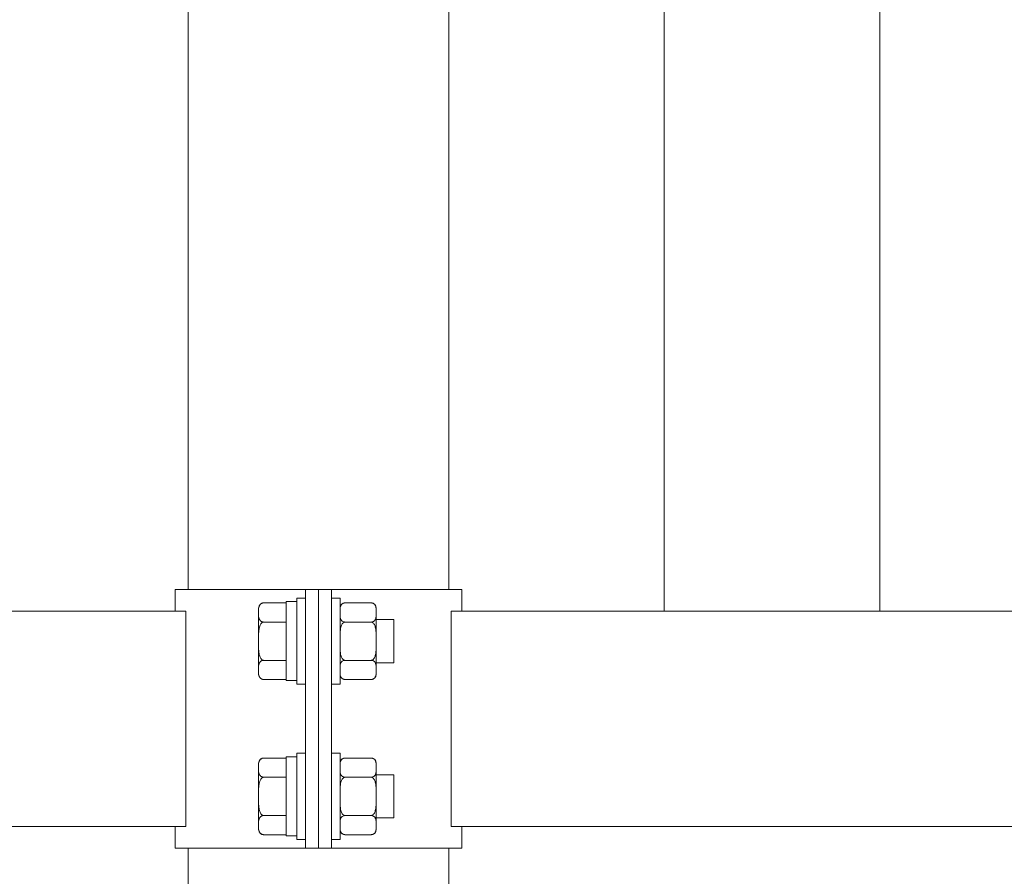
# Model space of a CAD drawing. Units: millimetres. Extents: x 4165 to 9430, y 5555 to 7726.
# Drawn here: x 7556 to 7579, y 6381 to 6401 of the extents above; entities that cross this region are included whole.
import ezdxf

# ---------------------------------------------------------------- set-up
doc = ezdxf.new("R2010")
doc.units = ezdxf.units.MM
doc.layers.add('觀眾席', color=7, linetype='Continuous')

# ---------------------------------------------------------------- blocks, each defined once
blk = doc.blocks.new('A$C5d008c2e')
at = {"color": 0, "linetype": 'Continuous', "lineweight": 0, "extrusion": (2.22045e-16, 1, -2.22045e-16)}
for p, q in [((25757.58, 5894.54), (25757.58, 5644.54)), ((25807.58, 5894.54), (25807.58, 5644.54)), ((25647.08, 5649.54), (25647.08, 5789.54)), ((25707.58, 5649.54), (25707.58, 5789.54)), ((25644.08, 5649.54), (25673.44, 5649.54)), ((25644.08, 5644.54), (25644.08, 5649.54)), ((25674.33, 5649.54), (25673.44, 5649.54)), ((25674.33, 5589.54), (25674.33, 5649.54)), ((25677.33, 5649.54), (25674.33, 5649.54)), ((25677.33, 5649.54), (25680.33, 5649.54)), ((25677.33, 5589.54), (25677.33, 5649.54)), ((25677.33, 5589.54), (25677.33, 5649.54)), ((25680.33, 5649.54), (25681.21, 5649.54)), ((25680.33, 5589.54), (25680.33, 5649.54)), ((25710.58, 5649.54), (25681.21, 5649.54)), ((25710.58, 5644.54), (25710.58, 5649.54)), ((25672.33, 5647.54), (25672.33, 5627.54)), ((25672.33, 5647.54), (25674.33, 5647.54)), ((25680.33, 5647.54), (25682.33, 5647.54)), ((25682.33, 5627.54), (25682.33, 5647.54)), ((25646.51, 5644.54), (24793.14, 5644.54)), ((25646.51, 5594.54), (25646.51, 5644.54)), ((25663.43, 5645.24), (25663.43, 5644.21)), ((25664.62, 5646.43), (25669.83, 5646.43)), ((25669.83, 5646.74), (25669.83, 5628.43)), ((25669.83, 5646.74), (25672.33, 5646.74)), ((25689.54, 5646.43), (25683.52, 5646.43)), ((25690.73, 5644.21), (25690.73, 5645.24)), ((25708.14, 5644.54), (25708.14, 5594.54)), ((26561.51, 5644.54), (25708.14, 5644.54)), ((25807.58, 5644.54), (25757.58, 5644.54)), ((25663.43, 5644.21), (25663.43, 5637.54)), ((25690.73, 5637.54), (25690.73, 5644.21)), ((25690.73, 5642.54), (25694.83, 5642.54)), ((25694.83, 5632.54), (25694.83, 5642.54)), ((25664.62, 5641.99), (25669.83, 5641.99)), ((25683.52, 5641.99), (25689.54, 5641.99)), ((25663.43, 5637.54), (25663.43, 5630.88)), ((25690.73, 5630.88), (25690.73, 5637.54)), ((25663.43, 5630.88), (25663.43, 5629.85)), ((25664.62, 5633.1), (25669.83, 5633.1)), ((25683.52, 5633.1), (25689.54, 5633.1)), ((25690.73, 5632.54), (25694.83, 5632.54)), ((25690.73, 5629.85), (25690.73, 5630.88)), ((25664.62, 5628.66), (25669.83, 5628.66)), ((25683.52, 5628.66), (25689.54, 5628.66)), ((25669.83, 5628.43), (25672.33, 5628.43)), ((25672.33, 5627.54), (25674.33, 5627.54)), ((25680.33, 5627.54), (25682.33, 5627.54)), ((25664.62, 5610.43), (25669.83, 5610.43)), ((25669.83, 5610.74), (25669.83, 5592.43)), ((25669.83, 5610.74), (25672.33, 5610.74)), ((25672.33, 5611.54), (25672.33, 5591.54)), ((25672.33, 5611.54), (25674.33, 5611.54)), ((25680.33, 5611.54), (25682.33, 5611.54)), ((25682.33, 5591.54), (25682.33, 5611.54)), ((25689.54, 5610.43), (25683.52, 5610.43)), ((25663.43, 5609.24), (25663.43, 5608.21)), ((25663.43, 5608.21), (25663.43, 5601.54)), ((25690.73, 5608.21), (25690.73, 5609.24)), ((25690.73, 5601.54), (25690.73, 5608.21)), ((25664.62, 5605.99), (25669.83, 5605.99)), ((25683.52, 5605.99), (25689.54, 5605.99)), ((25690.73, 5606.54), (25694.83, 5606.54)), ((25694.83, 5596.54), (25694.83, 5606.54)), ((25663.43, 5601.54), (25663.43, 5594.88)), ((25690.73, 5594.88), (25690.73, 5601.54)), ((25664.62, 5597.1), (25669.83, 5597.1)), ((25683.52, 5597.1), (25689.54, 5597.1)), ((25690.73, 5596.54), (25694.83, 5596.54)), ((25646.51, 5594.54), (24793.14, 5594.54)), ((25644.08, 5589.54), (25644.08, 5594.54)), ((25663.43, 5594.88), (25663.43, 5593.85)), ((25690.73, 5593.85), (25690.73, 5594.88)), ((26561.51, 5594.54), (25708.14, 5594.54)), ((25710.58, 5589.54), (25710.58, 5594.54)), ((25664.62, 5592.66), (25669.83, 5592.66)), ((25669.83, 5592.43), (25672.33, 5592.43)), ((25683.52, 5592.66), (25689.54, 5592.66)), ((25672.33, 5591.54), (25674.33, 5591.54)), ((25680.33, 5591.54), (25682.33, 5591.54)), ((25644.08, 5589.54), (25673.44, 5589.54)), ((25647.08, 5549.54), (25647.08, 5589.54)), ((25674.33, 5589.54), (25673.44, 5589.54)), ((25677.33, 5589.54), (25674.33, 5589.54)), ((25677.33, 5589.54), (25680.33, 5589.54)), ((25680.33, 5589.54), (25681.21, 5589.54)), ((25710.58, 5589.54), (25681.21, 5589.54)), ((25707.58, 5549.54), (25707.58, 5589.54))]:
    blk.add_line(p, q, dxfattribs=at)
at = {"color": 0, "linetype": 'Continuous', "lineweight": 0, "extrusion": (-4.93038e-32, -2.22045e-16, -1)}
for centre, start, end in [((-25664.62, 5645.24), 0, 90), ((-25683.52, 5645.24), 0, 90), ((-25689.54, 5645.24), 90, 180), ((-25664.62, 5629.85), 270, 360), ((-25683.52, 5629.85), 270, 360), ((-25689.54, 5629.85), 180, 270), ((-25664.62, 5609.24), 0, 90), ((-25683.52, 5609.24), 0, 90), ((-25689.54, 5609.24), 90, 180), ((-25664.62, 5593.85), 270, 360), ((-25683.52, 5593.85), 270, 360), ((-25689.54, 5593.85), 180, 270)]:
    blk.add_arc(centre, 1.19, start, end, dxfattribs=at)
at = {"color": 0, "linetype": 'Continuous', "lineweight": 0}
for points, knots in [([(25664.62, 5646.43), (25664.58, 5646.43), (25664.55, 5646.43), (25664.48, 5646.42), (25664.45, 5646.42), (25664.38, 5646.41), (25664.34, 5646.4), (25664.27, 5646.38), (25664.24, 5646.37), (25664.11, 5646.32), (25664.03, 5646.27), (25663.88, 5646.17), (25663.82, 5646.11), (25663.72, 5645.99), (25663.67, 5645.92), (25663.59, 5645.77), (25663.56, 5645.7), (25663.49, 5645.47), (25663.46, 5645.31), (25663.43, 5644.99), (25663.43, 5644.83), (25663.43, 5644.51), (25663.43, 5644.36), (25663.43, 5644.21)], [4.687096, 4.687096, 4.687096, 4.687096, 4.782962, 4.782962, 4.878828, 4.878828, 4.990086, 4.990086, 5.101344, 5.101344, 5.456858, 5.456858, 5.812373, 5.812373, 6.2576, 6.2576, 6.702828, 6.702828, 7.593282, 7.593282, 8.483737, 8.483737, 9.374192, 9.374192, 9.374192, 9.374192]), ([(25683.52, 5646.43), (25683.48, 5646.43), (25683.45, 5646.43), (25683.38, 5646.42), (25683.35, 5646.42), (25683.28, 5646.41), (25683.24, 5646.4), (25683.17, 5646.38), (25683.14, 5646.37), (25683.01, 5646.32), (25682.93, 5646.27), (25682.78, 5646.17), (25682.72, 5646.11), (25682.62, 5645.99), (25682.57, 5645.92), (25682.49, 5645.77), (25682.46, 5645.7), (25682.39, 5645.47), (25682.36, 5645.31), (25682.33, 5644.99), (25682.33, 5644.83), (25682.33, 5644.51), (25682.33, 5644.36), (25682.33, 5644.21)], [4.687096, 4.687096, 4.687096, 4.687096, 4.782962, 4.782962, 4.878828, 4.878828, 4.990086, 4.990086, 5.101344, 5.101344, 5.456858, 5.456858, 5.812373, 5.812373, 6.2576, 6.2576, 6.702828, 6.702828, 7.593282, 7.593282, 8.483737, 8.483737, 9.374192, 9.374192, 9.374192, 9.374192]), ([(25690.73, 5644.21), (25690.73, 5644.36), (25690.73, 5644.51), (25690.72, 5644.83), (25690.72, 5644.99), (25690.69, 5645.31), (25690.66, 5645.47), (25690.59, 5645.7), (25690.56, 5645.77), (25690.48, 5645.92), (25690.44, 5645.99), (25690.33, 5646.11), (25690.27, 5646.17), (25690.12, 5646.27), (25690.04, 5646.32), (25689.91, 5646.37), (25689.88, 5646.38), (25689.81, 5646.4), (25689.77, 5646.41), (25689.71, 5646.42), (25689.67, 5646.42), (25689.6, 5646.43), (25689.57, 5646.43), (25689.54, 5646.43)], [9.374192, 9.374192, 9.374192, 9.374192, 10.264647, 10.264647, 11.155101, 11.155101, 12.045556, 12.045556, 12.490783, 12.490783, 12.936011, 12.936011, 13.291525, 13.291525, 13.64704, 13.64704, 13.758298, 13.758298, 13.869556, 13.869556, 13.965422, 13.965422, 14.061288, 14.061288, 14.061288, 14.061288]), ([(25663.43, 5644.21), (25663.43, 5644.06), (25663.43, 5643.9), (25663.43, 5643.59), (25663.43, 5643.43), (25663.46, 5643.11), (25663.49, 5642.95), (25663.56, 5642.72), (25663.59, 5642.64), (25663.67, 5642.5), (25663.72, 5642.43), (25663.82, 5642.31), (25663.88, 5642.25), (25664.03, 5642.14), (25664.11, 5642.09), (25664.24, 5642.05), (25664.27, 5642.04), (25664.34, 5642.02), (25664.38, 5642.01), (25664.45, 5642), (25664.48, 5641.99), (25664.55, 5641.99), (25664.58, 5641.99), (25664.62, 5641.99)], [9.374192, 9.374192, 9.374192, 9.374192, 10.264647, 10.264647, 11.155101, 11.155101, 12.045556, 12.045556, 12.490783, 12.490783, 12.936011, 12.936011, 13.291525, 13.291525, 13.64704, 13.64704, 13.758298, 13.758298, 13.869556, 13.869556, 13.965422, 13.965422, 14.061288, 14.061288, 14.061288, 14.061288]), ([(25682.33, 5644.21), (25682.33, 5644.06), (25682.33, 5643.9), (25682.33, 5643.59), (25682.33, 5643.43), (25682.36, 5643.11), (25682.39, 5642.95), (25682.46, 5642.72), (25682.49, 5642.64), (25682.57, 5642.5), (25682.62, 5642.43), (25682.72, 5642.31), (25682.78, 5642.25), (25682.93, 5642.14), (25683.01, 5642.09), (25683.14, 5642.05), (25683.17, 5642.04), (25683.24, 5642.02), (25683.28, 5642.01), (25683.35, 5642), (25683.38, 5641.99), (25683.45, 5641.99), (25683.48, 5641.99), (25683.52, 5641.99)], [9.374192, 9.374192, 9.374192, 9.374192, 10.264647, 10.264647, 11.155101, 11.155101, 12.045556, 12.045556, 12.490783, 12.490783, 12.936011, 12.936011, 13.291525, 13.291525, 13.64704, 13.64704, 13.758298, 13.758298, 13.869556, 13.869556, 13.965422, 13.965422, 14.061288, 14.061288, 14.061288, 14.061288]), ([(25689.54, 5641.99), (25689.57, 5641.99), (25689.6, 5641.99), (25689.67, 5641.99), (25689.71, 5642), (25689.77, 5642.01), (25689.81, 5642.02), (25689.88, 5642.04), (25689.91, 5642.05), (25690.04, 5642.09), (25690.12, 5642.14), (25690.27, 5642.25), (25690.33, 5642.31), (25690.44, 5642.43), (25690.48, 5642.5), (25690.56, 5642.64), (25690.59, 5642.72), (25690.66, 5642.95), (25690.69, 5643.11), (25690.72, 5643.43), (25690.72, 5643.59), (25690.73, 5643.9), (25690.73, 5644.06), (25690.73, 5644.21)], [4.687096, 4.687096, 4.687096, 4.687096, 4.782962, 4.782962, 4.878828, 4.878828, 4.990086, 4.990086, 5.101344, 5.101344, 5.456858, 5.456858, 5.812373, 5.812373, 6.2576, 6.2576, 6.702828, 6.702828, 7.593282, 7.593282, 8.483737, 8.483737, 9.374192, 9.374192, 9.374192, 9.374192]), ([(25664.62, 5641.99), (25664.58, 5641.99), (25664.55, 5641.98), (25664.48, 5641.97), (25664.45, 5641.96), (25664.38, 5641.94), (25664.34, 5641.92), (25664.27, 5641.89), (25664.24, 5641.86), (25664.11, 5641.77), (25664.03, 5641.67), (25663.88, 5641.46), (25663.82, 5641.35), (25663.72, 5641.1), (25663.67, 5640.96), (25663.59, 5640.67), (25663.56, 5640.52), (25663.49, 5640.06), (25663.46, 5639.75), (25663.43, 5639.11), (25663.43, 5638.79), (25663.43, 5638.15), (25663.43, 5637.84), (25663.43, 5637.54)], [4.687096, 4.687096, 4.687096, 4.687096, 4.782962, 4.782962, 4.878828, 4.878828, 4.990086, 4.990086, 5.101344, 5.101344, 5.456858, 5.456858, 5.812373, 5.812373, 6.2576, 6.2576, 6.702828, 6.702828, 7.593282, 7.593282, 8.483737, 8.483737, 9.374192, 9.374192, 9.374192, 9.374192]), ([(25683.52, 5641.99), (25683.48, 5641.99), (25683.45, 5641.98), (25683.38, 5641.97), (25683.35, 5641.96), (25683.28, 5641.94), (25683.24, 5641.92), (25683.17, 5641.89), (25683.14, 5641.86), (25683.01, 5641.77), (25682.93, 5641.67), (25682.78, 5641.46), (25682.72, 5641.35), (25682.62, 5641.1), (25682.57, 5640.96), (25682.49, 5640.67), (25682.46, 5640.52), (25682.39, 5640.06), (25682.36, 5639.75), (25682.33, 5639.11), (25682.33, 5638.79), (25682.33, 5638.15), (25682.33, 5637.84), (25682.33, 5637.54)], [4.687096, 4.687096, 4.687096, 4.687096, 4.782962, 4.782962, 4.878828, 4.878828, 4.990086, 4.990086, 5.101344, 5.101344, 5.456858, 5.456858, 5.812373, 5.812373, 6.2576, 6.2576, 6.702828, 6.702828, 7.593282, 7.593282, 8.483737, 8.483737, 9.374192, 9.374192, 9.374192, 9.374192]), ([(25690.73, 5637.54), (25690.73, 5637.84), (25690.73, 5638.15), (25690.72, 5638.79), (25690.72, 5639.11), (25690.69, 5639.75), (25690.66, 5640.06), (25690.59, 5640.52), (25690.56, 5640.67), (25690.48, 5640.96), (25690.44, 5641.1), (25690.33, 5641.35), (25690.27, 5641.46), (25690.12, 5641.67), (25690.04, 5641.77), (25689.91, 5641.86), (25689.88, 5641.89), (25689.81, 5641.92), (25689.77, 5641.94), (25689.71, 5641.96), (25689.67, 5641.97), (25689.6, 5641.98), (25689.57, 5641.99), (25689.54, 5641.99)], [9.374192, 9.374192, 9.374192, 9.374192, 10.264647, 10.264647, 11.155101, 11.155101, 12.045556, 12.045556, 12.490783, 12.490783, 12.936011, 12.936011, 13.291525, 13.291525, 13.64704, 13.64704, 13.758298, 13.758298, 13.869556, 13.869556, 13.965422, 13.965422, 14.061288, 14.061288, 14.061288, 14.061288]), ([(25663.43, 5637.54), (25663.43, 5637.25), (25663.43, 5636.94), (25663.43, 5636.3), (25663.43, 5635.98), (25663.46, 5635.34), (25663.49, 5635.02), (25663.56, 5634.57), (25663.59, 5634.42), (25663.67, 5634.13), (25663.72, 5633.98), (25663.82, 5633.74), (25663.88, 5633.62), (25664.03, 5633.41), (25664.11, 5633.32), (25664.24, 5633.22), (25664.27, 5633.2), (25664.34, 5633.16), (25664.38, 5633.15), (25664.45, 5633.12), (25664.48, 5633.12), (25664.55, 5633.1), (25664.58, 5633.1), (25664.62, 5633.1)], [9.374192, 9.374192, 9.374192, 9.374192, 10.264647, 10.264647, 11.155101, 11.155101, 12.045556, 12.045556, 12.490783, 12.490783, 12.936011, 12.936011, 13.291525, 13.291525, 13.64704, 13.64704, 13.758298, 13.758298, 13.869556, 13.869556, 13.965422, 13.965422, 14.061288, 14.061288, 14.061288, 14.061288]), ([(25682.33, 5637.54), (25682.33, 5637.25), (25682.33, 5636.94), (25682.33, 5636.3), (25682.33, 5635.98), (25682.36, 5635.34), (25682.39, 5635.02), (25682.46, 5634.57), (25682.49, 5634.42), (25682.57, 5634.13), (25682.62, 5633.98), (25682.72, 5633.74), (25682.78, 5633.62), (25682.93, 5633.41), (25683.01, 5633.32), (25683.14, 5633.22), (25683.17, 5633.2), (25683.24, 5633.16), (25683.28, 5633.15), (25683.35, 5633.12), (25683.38, 5633.12), (25683.45, 5633.1), (25683.48, 5633.1), (25683.52, 5633.1)], [9.374192, 9.374192, 9.374192, 9.374192, 10.264647, 10.264647, 11.155101, 11.155101, 12.045556, 12.045556, 12.490783, 12.490783, 12.936011, 12.936011, 13.291525, 13.291525, 13.64704, 13.64704, 13.758298, 13.758298, 13.869556, 13.869556, 13.965422, 13.965422, 14.061288, 14.061288, 14.061288, 14.061288]), ([(25689.54, 5633.1), (25689.57, 5633.1), (25689.6, 5633.1), (25689.67, 5633.12), (25689.71, 5633.12), (25689.77, 5633.15), (25689.81, 5633.16), (25689.88, 5633.2), (25689.91, 5633.22), (25690.04, 5633.32), (25690.12, 5633.41), (25690.27, 5633.62), (25690.33, 5633.74), (25690.44, 5633.98), (25690.48, 5634.13), (25690.56, 5634.42), (25690.59, 5634.57), (25690.66, 5635.02), (25690.69, 5635.34), (25690.72, 5635.98), (25690.72, 5636.3), (25690.73, 5636.94), (25690.73, 5637.25), (25690.73, 5637.54)], [4.687096, 4.687096, 4.687096, 4.687096, 4.782962, 4.782962, 4.878828, 4.878828, 4.990086, 4.990086, 5.101344, 5.101344, 5.456858, 5.456858, 5.812373, 5.812373, 6.2576, 6.2576, 6.702828, 6.702828, 7.593282, 7.593282, 8.483737, 8.483737, 9.374192, 9.374192, 9.374192, 9.374192]), ([(25664.62, 5633.1), (25664.58, 5633.1), (25664.55, 5633.1), (25664.48, 5633.09), (25664.45, 5633.09), (25664.38, 5633.08), (25664.34, 5633.07), (25664.27, 5633.05), (25664.24, 5633.04), (25664.11, 5632.99), (25664.03, 5632.95), (25663.88, 5632.84), (25663.82, 5632.78), (25663.72, 5632.66), (25663.67, 5632.59), (25663.59, 5632.44), (25663.56, 5632.37), (25663.49, 5632.14), (25663.46, 5631.98), (25663.43, 5631.66), (25663.43, 5631.5), (25663.43, 5631.18), (25663.43, 5631.03), (25663.43, 5630.88)], [4.687096, 4.687096, 4.687096, 4.687096, 4.782962, 4.782962, 4.878828, 4.878828, 4.990086, 4.990086, 5.101344, 5.101344, 5.456858, 5.456858, 5.812373, 5.812373, 6.2576, 6.2576, 6.702828, 6.702828, 7.593282, 7.593282, 8.483737, 8.483737, 9.374192, 9.374192, 9.374192, 9.374192]), ([(25663.43, 5630.88), (25663.43, 5630.73), (25663.43, 5630.58), (25663.43, 5630.26), (25663.43, 5630.1), (25663.46, 5629.78), (25663.49, 5629.62), (25663.56, 5629.39), (25663.59, 5629.32), (25663.67, 5629.17), (25663.72, 5629.1), (25663.82, 5628.98), (25663.88, 5628.92), (25664.03, 5628.81), (25664.11, 5628.77), (25664.24, 5628.72), (25664.27, 5628.71), (25664.34, 5628.69), (25664.38, 5628.68), (25664.45, 5628.67), (25664.48, 5628.67), (25664.55, 5628.66), (25664.58, 5628.66), (25664.62, 5628.66)], [9.374192, 9.374192, 9.374192, 9.374192, 10.264647, 10.264647, 11.155101, 11.155101, 12.045556, 12.045556, 12.490783, 12.490783, 12.936011, 12.936011, 13.291525, 13.291525, 13.64704, 13.64704, 13.758298, 13.758298, 13.869556, 13.869556, 13.965422, 13.965422, 14.061288, 14.061288, 14.061288, 14.061288]), ([(25683.52, 5633.1), (25683.48, 5633.1), (25683.45, 5633.1), (25683.38, 5633.09), (25683.35, 5633.09), (25683.28, 5633.08), (25683.24, 5633.07), (25683.17, 5633.05), (25683.14, 5633.04), (25683.01, 5632.99), (25682.93, 5632.95), (25682.78, 5632.84), (25682.72, 5632.78), (25682.62, 5632.66), (25682.57, 5632.59), (25682.49, 5632.44), (25682.46, 5632.37), (25682.39, 5632.14), (25682.36, 5631.98), (25682.33, 5631.66), (25682.33, 5631.5), (25682.33, 5631.18), (25682.33, 5631.03), (25682.33, 5630.88)], [4.687096, 4.687096, 4.687096, 4.687096, 4.782962, 4.782962, 4.878828, 4.878828, 4.990086, 4.990086, 5.101344, 5.101344, 5.456858, 5.456858, 5.812373, 5.812373, 6.2576, 6.2576, 6.702828, 6.702828, 7.593282, 7.593282, 8.483737, 8.483737, 9.374192, 9.374192, 9.374192, 9.374192]), ([(25682.33, 5630.88), (25682.33, 5630.73), (25682.33, 5630.58), (25682.33, 5630.26), (25682.33, 5630.1), (25682.36, 5629.78), (25682.39, 5629.62), (25682.46, 5629.39), (25682.49, 5629.32), (25682.57, 5629.17), (25682.62, 5629.1), (25682.72, 5628.98), (25682.78, 5628.92), (25682.93, 5628.81), (25683.01, 5628.77), (25683.14, 5628.72), (25683.17, 5628.71), (25683.24, 5628.69), (25683.28, 5628.68), (25683.35, 5628.67), (25683.38, 5628.67), (25683.45, 5628.66), (25683.48, 5628.66), (25683.52, 5628.66)], [9.374192, 9.374192, 9.374192, 9.374192, 10.264647, 10.264647, 11.155101, 11.155101, 12.045556, 12.045556, 12.490783, 12.490783, 12.936011, 12.936011, 13.291525, 13.291525, 13.64704, 13.64704, 13.758298, 13.758298, 13.869556, 13.869556, 13.965422, 13.965422, 14.061288, 14.061288, 14.061288, 14.061288]), ([(25690.73, 5630.88), (25690.73, 5631.03), (25690.73, 5631.18), (25690.72, 5631.5), (25690.72, 5631.66), (25690.69, 5631.98), (25690.66, 5632.14), (25690.59, 5632.37), (25690.56, 5632.44), (25690.48, 5632.59), (25690.44, 5632.66), (25690.33, 5632.78), (25690.27, 5632.84), (25690.12, 5632.95), (25690.04, 5632.99), (25689.91, 5633.04), (25689.88, 5633.05), (25689.81, 5633.07), (25689.77, 5633.08), (25689.71, 5633.09), (25689.67, 5633.09), (25689.6, 5633.1), (25689.57, 5633.1), (25689.54, 5633.1)], [9.374192, 9.374192, 9.374192, 9.374192, 10.264647, 10.264647, 11.155101, 11.155101, 12.045556, 12.045556, 12.490783, 12.490783, 12.936011, 12.936011, 13.291525, 13.291525, 13.64704, 13.64704, 13.758298, 13.758298, 13.869556, 13.869556, 13.965422, 13.965422, 14.061288, 14.061288, 14.061288, 14.061288]), ([(25689.54, 5628.66), (25689.57, 5628.66), (25689.6, 5628.66), (25689.67, 5628.67), (25689.71, 5628.67), (25689.77, 5628.68), (25689.81, 5628.69), (25689.88, 5628.71), (25689.91, 5628.72), (25690.04, 5628.77), (25690.12, 5628.81), (25690.27, 5628.92), (25690.33, 5628.98), (25690.44, 5629.1), (25690.48, 5629.17), (25690.56, 5629.32), (25690.59, 5629.39), (25690.66, 5629.62), (25690.69, 5629.78), (25690.72, 5630.1), (25690.72, 5630.26), (25690.73, 5630.58), (25690.73, 5630.73), (25690.73, 5630.88)], [4.687096, 4.687096, 4.687096, 4.687096, 4.782962, 4.782962, 4.878828, 4.878828, 4.990086, 4.990086, 5.101344, 5.101344, 5.456858, 5.456858, 5.812373, 5.812373, 6.2576, 6.2576, 6.702828, 6.702828, 7.593282, 7.593282, 8.483737, 8.483737, 9.374192, 9.374192, 9.374192, 9.374192]), ([(25664.62, 5610.43), (25664.58, 5610.43), (25664.55, 5610.43), (25664.48, 5610.42), (25664.45, 5610.42), (25664.38, 5610.41), (25664.34, 5610.4), (25664.27, 5610.38), (25664.24, 5610.37), (25664.11, 5610.32), (25664.03, 5610.27), (25663.88, 5610.17), (25663.82, 5610.11), (25663.72, 5609.99), (25663.67, 5609.92), (25663.59, 5609.77), (25663.56, 5609.7), (25663.49, 5609.47), (25663.46, 5609.31), (25663.43, 5608.99), (25663.43, 5608.83), (25663.43, 5608.51), (25663.43, 5608.36), (25663.43, 5608.21)], [4.687096, 4.687096, 4.687096, 4.687096, 4.782962, 4.782962, 4.878828, 4.878828, 4.990086, 4.990086, 5.101344, 5.101344, 5.456858, 5.456858, 5.812373, 5.812373, 6.2576, 6.2576, 6.702828, 6.702828, 7.593282, 7.593282, 8.483737, 8.483737, 9.374192, 9.374192, 9.374192, 9.374192]), ([(25683.52, 5610.43), (25683.48, 5610.43), (25683.45, 5610.43), (25683.38, 5610.42), (25683.35, 5610.42), (25683.28, 5610.41), (25683.24, 5610.4), (25683.17, 5610.38), (25683.14, 5610.37), (25683.01, 5610.32), (25682.93, 5610.27), (25682.78, 5610.17), (25682.72, 5610.11), (25682.62, 5609.99), (25682.57, 5609.92), (25682.49, 5609.77), (25682.46, 5609.7), (25682.39, 5609.47), (25682.36, 5609.31), (25682.33, 5608.99), (25682.33, 5608.83), (25682.33, 5608.51), (25682.33, 5608.36), (25682.33, 5608.21)], [4.687096, 4.687096, 4.687096, 4.687096, 4.782962, 4.782962, 4.878828, 4.878828, 4.990086, 4.990086, 5.101344, 5.101344, 5.456858, 5.456858, 5.812373, 5.812373, 6.2576, 6.2576, 6.702828, 6.702828, 7.593282, 7.593282, 8.483737, 8.483737, 9.374192, 9.374192, 9.374192, 9.374192]), ([(25690.73, 5608.21), (25690.73, 5608.36), (25690.73, 5608.51), (25690.72, 5608.83), (25690.72, 5608.99), (25690.69, 5609.31), (25690.66, 5609.47), (25690.59, 5609.7), (25690.56, 5609.77), (25690.48, 5609.92), (25690.44, 5609.99), (25690.33, 5610.11), (25690.27, 5610.17), (25690.12, 5610.27), (25690.04, 5610.32), (25689.91, 5610.37), (25689.88, 5610.38), (25689.81, 5610.4), (25689.77, 5610.41), (25689.71, 5610.42), (25689.67, 5610.42), (25689.6, 5610.43), (25689.57, 5610.43), (25689.54, 5610.43)], [9.374192, 9.374192, 9.374192, 9.374192, 10.264647, 10.264647, 11.155101, 11.155101, 12.045556, 12.045556, 12.490783, 12.490783, 12.936011, 12.936011, 13.291525, 13.291525, 13.64704, 13.64704, 13.758298, 13.758298, 13.869556, 13.869556, 13.965422, 13.965422, 14.061288, 14.061288, 14.061288, 14.061288]), ([(25663.43, 5608.21), (25663.43, 5608.06), (25663.43, 5607.9), (25663.43, 5607.59), (25663.43, 5607.43), (25663.46, 5607.11), (25663.49, 5606.95), (25663.56, 5606.72), (25663.59, 5606.64), (25663.67, 5606.5), (25663.72, 5606.43), (25663.82, 5606.31), (25663.88, 5606.25), (25664.03, 5606.14), (25664.11, 5606.09), (25664.24, 5606.05), (25664.27, 5606.04), (25664.34, 5606.02), (25664.38, 5606.01), (25664.45, 5606), (25664.48, 5605.99), (25664.55, 5605.99), (25664.58, 5605.99), (25664.62, 5605.99)], [9.374192, 9.374192, 9.374192, 9.374192, 10.264647, 10.264647, 11.155101, 11.155101, 12.045556, 12.045556, 12.490783, 12.490783, 12.936011, 12.936011, 13.291525, 13.291525, 13.64704, 13.64704, 13.758298, 13.758298, 13.869556, 13.869556, 13.965422, 13.965422, 14.061288, 14.061288, 14.061288, 14.061288]), ([(25682.33, 5608.21), (25682.33, 5608.06), (25682.33, 5607.9), (25682.33, 5607.59), (25682.33, 5607.43), (25682.36, 5607.11), (25682.39, 5606.95), (25682.46, 5606.72), (25682.49, 5606.64), (25682.57, 5606.5), (25682.62, 5606.43), (25682.72, 5606.31), (25682.78, 5606.25), (25682.93, 5606.14), (25683.01, 5606.09), (25683.14, 5606.05), (25683.17, 5606.04), (25683.24, 5606.02), (25683.28, 5606.01), (25683.35, 5606), (25683.38, 5605.99), (25683.45, 5605.99), (25683.48, 5605.99), (25683.52, 5605.99)], [9.374192, 9.374192, 9.374192, 9.374192, 10.264647, 10.264647, 11.155101, 11.155101, 12.045556, 12.045556, 12.490783, 12.490783, 12.936011, 12.936011, 13.291525, 13.291525, 13.64704, 13.64704, 13.758298, 13.758298, 13.869556, 13.869556, 13.965422, 13.965422, 14.061288, 14.061288, 14.061288, 14.061288]), ([(25689.54, 5605.99), (25689.57, 5605.99), (25689.6, 5605.99), (25689.67, 5605.99), (25689.71, 5606), (25689.77, 5606.01), (25689.81, 5606.02), (25689.88, 5606.04), (25689.91, 5606.05), (25690.04, 5606.09), (25690.12, 5606.14), (25690.27, 5606.25), (25690.33, 5606.31), (25690.44, 5606.43), (25690.48, 5606.5), (25690.56, 5606.64), (25690.59, 5606.72), (25690.66, 5606.95), (25690.69, 5607.11), (25690.72, 5607.43), (25690.72, 5607.59), (25690.73, 5607.9), (25690.73, 5608.06), (25690.73, 5608.21)], [4.687096, 4.687096, 4.687096, 4.687096, 4.782962, 4.782962, 4.878828, 4.878828, 4.990086, 4.990086, 5.101344, 5.101344, 5.456858, 5.456858, 5.812373, 5.812373, 6.2576, 6.2576, 6.702828, 6.702828, 7.593282, 7.593282, 8.483737, 8.483737, 9.374192, 9.374192, 9.374192, 9.374192]), ([(25664.62, 5605.99), (25664.58, 5605.99), (25664.55, 5605.98), (25664.48, 5605.97), (25664.45, 5605.96), (25664.38, 5605.94), (25664.34, 5605.92), (25664.27, 5605.89), (25664.24, 5605.86), (25664.11, 5605.77), (25664.03, 5605.67), (25663.88, 5605.46), (25663.82, 5605.35), (25663.72, 5605.1), (25663.67, 5604.96), (25663.59, 5604.67), (25663.56, 5604.52), (25663.49, 5604.06), (25663.46, 5603.75), (25663.43, 5603.11), (25663.43, 5602.79), (25663.43, 5602.15), (25663.43, 5601.84), (25663.43, 5601.54)], [4.687096, 4.687096, 4.687096, 4.687096, 4.782962, 4.782962, 4.878828, 4.878828, 4.990086, 4.990086, 5.101344, 5.101344, 5.456858, 5.456858, 5.812373, 5.812373, 6.2576, 6.2576, 6.702828, 6.702828, 7.593282, 7.593282, 8.483737, 8.483737, 9.374192, 9.374192, 9.374192, 9.374192]), ([(25683.52, 5605.99), (25683.48, 5605.99), (25683.45, 5605.98), (25683.38, 5605.97), (25683.35, 5605.96), (25683.28, 5605.94), (25683.24, 5605.92), (25683.17, 5605.89), (25683.14, 5605.86), (25683.01, 5605.77), (25682.93, 5605.67), (25682.78, 5605.46), (25682.72, 5605.35), (25682.62, 5605.1), (25682.57, 5604.96), (25682.49, 5604.67), (25682.46, 5604.52), (25682.39, 5604.06), (25682.36, 5603.75), (25682.33, 5603.11), (25682.33, 5602.79), (25682.33, 5602.15), (25682.33, 5601.84), (25682.33, 5601.54)], [4.687096, 4.687096, 4.687096, 4.687096, 4.782962, 4.782962, 4.878828, 4.878828, 4.990086, 4.990086, 5.101344, 5.101344, 5.456858, 5.456858, 5.812373, 5.812373, 6.2576, 6.2576, 6.702828, 6.702828, 7.593282, 7.593282, 8.483737, 8.483737, 9.374192, 9.374192, 9.374192, 9.374192]), ([(25690.73, 5601.54), (25690.73, 5601.84), (25690.73, 5602.15), (25690.72, 5602.79), (25690.72, 5603.11), (25690.69, 5603.75), (25690.66, 5604.06), (25690.59, 5604.52), (25690.56, 5604.67), (25690.48, 5604.96), (25690.44, 5605.1), (25690.33, 5605.35), (25690.27, 5605.46), (25690.12, 5605.67), (25690.04, 5605.77), (25689.91, 5605.86), (25689.88, 5605.89), (25689.81, 5605.92), (25689.77, 5605.94), (25689.71, 5605.96), (25689.67, 5605.97), (25689.6, 5605.98), (25689.57, 5605.99), (25689.54, 5605.99)], [9.374192, 9.374192, 9.374192, 9.374192, 10.264647, 10.264647, 11.155101, 11.155101, 12.045556, 12.045556, 12.490783, 12.490783, 12.936011, 12.936011, 13.291525, 13.291525, 13.64704, 13.64704, 13.758298, 13.758298, 13.869556, 13.869556, 13.965422, 13.965422, 14.061288, 14.061288, 14.061288, 14.061288]), ([(25663.43, 5601.54), (25663.43, 5601.25), (25663.43, 5600.94), (25663.43, 5600.3), (25663.43, 5599.98), (25663.46, 5599.34), (25663.49, 5599.02), (25663.56, 5598.57), (25663.59, 5598.42), (25663.67, 5598.13), (25663.72, 5597.98), (25663.82, 5597.74), (25663.88, 5597.62), (25664.03, 5597.41), (25664.11, 5597.32), (25664.24, 5597.22), (25664.27, 5597.2), (25664.34, 5597.16), (25664.38, 5597.15), (25664.45, 5597.12), (25664.48, 5597.12), (25664.55, 5597.1), (25664.58, 5597.1), (25664.62, 5597.1)], [9.374192, 9.374192, 9.374192, 9.374192, 10.264647, 10.264647, 11.155101, 11.155101, 12.045556, 12.045556, 12.490783, 12.490783, 12.936011, 12.936011, 13.291525, 13.291525, 13.64704, 13.64704, 13.758298, 13.758298, 13.869556, 13.869556, 13.965422, 13.965422, 14.061288, 14.061288, 14.061288, 14.061288]), ([(25682.33, 5601.54), (25682.33, 5601.25), (25682.33, 5600.94), (25682.33, 5600.3), (25682.33, 5599.98), (25682.36, 5599.34), (25682.39, 5599.02), (25682.46, 5598.57), (25682.49, 5598.42), (25682.57, 5598.13), (25682.62, 5597.98), (25682.72, 5597.74), (25682.78, 5597.62), (25682.93, 5597.41), (25683.01, 5597.32), (25683.14, 5597.22), (25683.17, 5597.2), (25683.24, 5597.16), (25683.28, 5597.15), (25683.35, 5597.12), (25683.38, 5597.12), (25683.45, 5597.1), (25683.48, 5597.1), (25683.52, 5597.1)], [9.374192, 9.374192, 9.374192, 9.374192, 10.264647, 10.264647, 11.155101, 11.155101, 12.045556, 12.045556, 12.490783, 12.490783, 12.936011, 12.936011, 13.291525, 13.291525, 13.64704, 13.64704, 13.758298, 13.758298, 13.869556, 13.869556, 13.965422, 13.965422, 14.061288, 14.061288, 14.061288, 14.061288]), ([(25689.54, 5597.1), (25689.57, 5597.1), (25689.6, 5597.1), (25689.67, 5597.12), (25689.71, 5597.12), (25689.77, 5597.15), (25689.81, 5597.16), (25689.88, 5597.2), (25689.91, 5597.22), (25690.04, 5597.32), (25690.12, 5597.41), (25690.27, 5597.62), (25690.33, 5597.74), (25690.44, 5597.98), (25690.48, 5598.13), (25690.56, 5598.42), (25690.59, 5598.57), (25690.66, 5599.02), (25690.69, 5599.34), (25690.72, 5599.98), (25690.72, 5600.3), (25690.73, 5600.94), (25690.73, 5601.25), (25690.73, 5601.54)], [4.687096, 4.687096, 4.687096, 4.687096, 4.782962, 4.782962, 4.878828, 4.878828, 4.990086, 4.990086, 5.101344, 5.101344, 5.456858, 5.456858, 5.812373, 5.812373, 6.2576, 6.2576, 6.702828, 6.702828, 7.593282, 7.593282, 8.483737, 8.483737, 9.374192, 9.374192, 9.374192, 9.374192]), ([(25664.62, 5597.1), (25664.58, 5597.1), (25664.55, 5597.1), (25664.48, 5597.09), (25664.45, 5597.09), (25664.38, 5597.08), (25664.34, 5597.07), (25664.27, 5597.05), (25664.24, 5597.04), (25664.11, 5596.99), (25664.03, 5596.95), (25663.88, 5596.84), (25663.82, 5596.78), (25663.72, 5596.66), (25663.67, 5596.59), (25663.59, 5596.44), (25663.56, 5596.37), (25663.49, 5596.14), (25663.46, 5595.98), (25663.43, 5595.66), (25663.43, 5595.5), (25663.43, 5595.18), (25663.43, 5595.03), (25663.43, 5594.88)], [4.687096, 4.687096, 4.687096, 4.687096, 4.782962, 4.782962, 4.878828, 4.878828, 4.990086, 4.990086, 5.101344, 5.101344, 5.456858, 5.456858, 5.812373, 5.812373, 6.2576, 6.2576, 6.702828, 6.702828, 7.593282, 7.593282, 8.483737, 8.483737, 9.374192, 9.374192, 9.374192, 9.374192]), ([(25683.52, 5597.1), (25683.48, 5597.1), (25683.45, 5597.1), (25683.38, 5597.09), (25683.35, 5597.09), (25683.28, 5597.08), (25683.24, 5597.07), (25683.17, 5597.05), (25683.14, 5597.04), (25683.01, 5596.99), (25682.93, 5596.95), (25682.78, 5596.84), (25682.72, 5596.78), (25682.62, 5596.66), (25682.57, 5596.59), (25682.49, 5596.44), (25682.46, 5596.37), (25682.39, 5596.14), (25682.36, 5595.98), (25682.33, 5595.66), (25682.33, 5595.5), (25682.33, 5595.18), (25682.33, 5595.03), (25682.33, 5594.88)], [4.687096, 4.687096, 4.687096, 4.687096, 4.782962, 4.782962, 4.878828, 4.878828, 4.990086, 4.990086, 5.101344, 5.101344, 5.456858, 5.456858, 5.812373, 5.812373, 6.2576, 6.2576, 6.702828, 6.702828, 7.593282, 7.593282, 8.483737, 8.483737, 9.374192, 9.374192, 9.374192, 9.374192]), ([(25690.73, 5594.88), (25690.73, 5595.03), (25690.73, 5595.18), (25690.72, 5595.5), (25690.72, 5595.66), (25690.69, 5595.98), (25690.66, 5596.14), (25690.59, 5596.37), (25690.56, 5596.44), (25690.48, 5596.59), (25690.44, 5596.66), (25690.33, 5596.78), (25690.27, 5596.84), (25690.12, 5596.95), (25690.04, 5596.99), (25689.91, 5597.04), (25689.88, 5597.05), (25689.81, 5597.07), (25689.77, 5597.08), (25689.71, 5597.09), (25689.67, 5597.09), (25689.6, 5597.1), (25689.57, 5597.1), (25689.54, 5597.1)], [9.374192, 9.374192, 9.374192, 9.374192, 10.264647, 10.264647, 11.155101, 11.155101, 12.045556, 12.045556, 12.490783, 12.490783, 12.936011, 12.936011, 13.291525, 13.291525, 13.64704, 13.64704, 13.758298, 13.758298, 13.869556, 13.869556, 13.965422, 13.965422, 14.061288, 14.061288, 14.061288, 14.061288]), ([(25663.43, 5594.88), (25663.43, 5594.73), (25663.43, 5594.58), (25663.43, 5594.26), (25663.43, 5594.1), (25663.46, 5593.78), (25663.49, 5593.62), (25663.56, 5593.39), (25663.59, 5593.32), (25663.67, 5593.17), (25663.72, 5593.1), (25663.82, 5592.98), (25663.88, 5592.92), (25664.03, 5592.81), (25664.11, 5592.77), (25664.24, 5592.72), (25664.27, 5592.71), (25664.34, 5592.69), (25664.38, 5592.68), (25664.45, 5592.67), (25664.48, 5592.67), (25664.55, 5592.66), (25664.58, 5592.66), (25664.62, 5592.66)], [9.374192, 9.374192, 9.374192, 9.374192, 10.264647, 10.264647, 11.155101, 11.155101, 12.045556, 12.045556, 12.490783, 12.490783, 12.936011, 12.936011, 13.291525, 13.291525, 13.64704, 13.64704, 13.758298, 13.758298, 13.869556, 13.869556, 13.965422, 13.965422, 14.061288, 14.061288, 14.061288, 14.061288]), ([(25682.33, 5594.88), (25682.33, 5594.73), (25682.33, 5594.58), (25682.33, 5594.26), (25682.33, 5594.1), (25682.36, 5593.78), (25682.39, 5593.62), (25682.46, 5593.39), (25682.49, 5593.32), (25682.57, 5593.17), (25682.62, 5593.1), (25682.72, 5592.98), (25682.78, 5592.92), (25682.93, 5592.81), (25683.01, 5592.77), (25683.14, 5592.72), (25683.17, 5592.71), (25683.24, 5592.69), (25683.28, 5592.68), (25683.35, 5592.67), (25683.38, 5592.67), (25683.45, 5592.66), (25683.48, 5592.66), (25683.52, 5592.66)], [9.374192, 9.374192, 9.374192, 9.374192, 10.264647, 10.264647, 11.155101, 11.155101, 12.045556, 12.045556, 12.490783, 12.490783, 12.936011, 12.936011, 13.291525, 13.291525, 13.64704, 13.64704, 13.758298, 13.758298, 13.869556, 13.869556, 13.965422, 13.965422, 14.061288, 14.061288, 14.061288, 14.061288]), ([(25689.54, 5592.66), (25689.57, 5592.66), (25689.6, 5592.66), (25689.67, 5592.67), (25689.71, 5592.67), (25689.77, 5592.68), (25689.81, 5592.69), (25689.88, 5592.71), (25689.91, 5592.72), (25690.04, 5592.77), (25690.12, 5592.81), (25690.27, 5592.92), (25690.33, 5592.98), (25690.44, 5593.1), (25690.48, 5593.17), (25690.56, 5593.32), (25690.59, 5593.39), (25690.66, 5593.62), (25690.69, 5593.78), (25690.72, 5594.1), (25690.72, 5594.26), (25690.73, 5594.58), (25690.73, 5594.73), (25690.73, 5594.88)], [4.687096, 4.687096, 4.687096, 4.687096, 4.782962, 4.782962, 4.878828, 4.878828, 4.990086, 4.990086, 5.101344, 5.101344, 5.456858, 5.456858, 5.812373, 5.812373, 6.2576, 6.2576, 6.702828, 6.702828, 7.593282, 7.593282, 8.483737, 8.483737, 9.374192, 9.374192, 9.374192, 9.374192])]:
    blk.add_open_spline(points, degree=3, knots=knots, dxfattribs=at)
blk = doc.blocks.new('觀眾席')
at = {"xscale": 0.1, "yscale": 0.1, "zscale": 0.1}
blk.add_blockref('A$C5d008c2e', (4995.48, 5822.379), dxfattribs=at)

msp = doc.modelspace()

# ---------------------------------------------------------------- block references
at = {"layer": '觀眾席'}
msp.add_blockref('觀眾席', (0, 0), dxfattribs=at)

doc.saveas('drawing.dxf')
